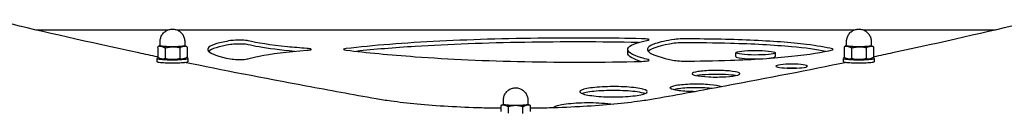
# Model space of a CAD drawing. Units: millimetres. Extents: x -1966 to 1966, y -1579 to 2353.
# Drawn here: x -253 to 249, y 768 to 816 of the extents above; entities that cross this region are included whole.
import ezdxf

# ---------------------------------------------------------------- set-up
doc = ezdxf.new("R2010")
doc.units = ezdxf.units.MM
doc.header["$LTSCALE"] = 80
doc.layers.add('SW_Toestellen', color=2, linetype='Continuous')

msp = doc.modelspace()

# ---------------------------------------------------------------- linework, layer by layer
at = {"layer": 'SW_Toestellen'}
for p, q in [((-244.61, 810.37), (-177.29, 810.37)), ((-172.71, 810.37), (172.71, 810.37)), ((177.29, 810.37), (244.61, 810.37)), ((57.15, 798.47), (57.15, 800.46)), ((112.32, 796.76), (112.32, 798.74)), ((132.32, 798.74), (132.32, 796.76))]:
    msp.add_line(p, q, dxfattribs=at)
for centre in [(-175, 795.84), (175, 795.84)]:
    msp.add_ellipse(centre, major_axis=(8, 0), ratio=0.087156, start_param=2.6687, end_param=6.756133, dxfattribs=at)
for points, knots in [([(-182.51, 796.61), (-185.78, 797.3), (-189.01, 797.98), (-217.92, 804.13), (-240.75, 809.34), (-262.32, 814.65), (-264.18, 815.11), (-266, 815.56)], [45.276441, 45.276441, 45.276441, 45.276441, 47.2282, 47.2282, 62.970933, 62.970933, 64.473975, 64.473975, 64.473975, 64.473975]), ([(266.27, 815.63), (264.36, 815.15), (262.42, 814.67), (240.75, 809.34), (217.92, 804.13), (189.01, 797.98), (185.78, 797.3), (182.51, 796.61)], [61.39302, 61.39302, 61.39302, 61.39302, 62.970933, 62.970933, 78.713667, 78.713667, 80.665426, 80.665426, 80.665426, 80.665426]), ([(-145.31, 804.92), (-144.95, 804.98), (-144.46, 805.03), (-143.89, 805.07), (-142.66, 805.16), (-141.04, 805.18), (-139.6, 805.14), (-138.17, 805.09), (-136.96, 804.98), (-136.41, 804.84), (-131.97, 803.72), (-125.04, 802.65), (-116.29, 801.77), (-113.22, 801.46), (-109.94, 801.18), (-106.47, 800.92), (-106.23, 800.9), (-105.99, 800.88), (-105.78, 800.86), (-104.7, 800.74), (-104.13, 800.57), (-104.26, 800.4), (-104.39, 800.24), (-105.23, 800.08), (-106.47, 799.99), (-116.37, 799.24), (-124.76, 798.23), (-130.86, 797.01), (-133, 796.58), (-134.85, 796.13), (-136.41, 795.65), (-136.67, 795.57), (-137.06, 795.5), (-137.56, 795.44), (-138.64, 795.31), (-140.2, 795.25), (-141.68, 795.27), (-143.16, 795.3), (-144.54, 795.41), (-145.31, 795.56), (-151.49, 796.81), (-155.37, 798.18), (-156.59, 799.53), (-157.8, 800.88), (-156.33, 802.21), (-152.33, 803.39), (-150.5, 803.93), (-148.15, 804.44), (-145.31, 804.92)], [0, 0, 0, 0, 0.41758, 0.41758, 0.41758, 1.315717, 1.315717, 1.315717, 2.21121, 2.21121, 2.21121, 2.656582, 2.656582, 2.656582, 2.812581, 2.812581, 2.812581, 2.991237, 2.991237, 2.991237, 3.886833, 3.886833, 3.886833, 4.781348, 4.781348, 4.781348, 5.22672, 5.22672, 5.22672, 5.382719, 5.382719, 5.382719, 5.800316, 5.800316, 5.800316, 6.698591, 6.698591, 6.698591, 7.593929, 7.593929, 7.593929, 8.039113, 8.039113, 8.039113, 8.484636, 8.484636, 8.484636, 8.688669, 8.688669, 8.688669, 8.688669]), ([(67.54, 795.22), (68.21, 795.06), (68.22, 794.85), (67.56, 794.68), (66.89, 794.51), (65.57, 794.38), (64.09, 794.34), (44.59, 793.83), (24.34, 793.78), (4.69, 794.19), (-14.99, 794.6), (-34.05, 795.49), (-51.16, 796.72), (-64.2, 797.66), (-76.11, 798.81), (-86.41, 800.07), (-87.08, 800.15), (-87.52, 800.26), (-87.68, 800.37), (-87.91, 800.53), (-87.43, 800.71), (-86.41, 800.83), (-72.89, 802.47), (-56.6, 803.74), (-38.66, 804.63), (-20.72, 805.52), (-1.14, 806.05), (18.75, 806.2), (33.9, 806.32), (49.21, 806.22), (64.09, 805.91), (65.57, 805.88), (66.89, 805.77), (67.56, 805.64), (68.22, 805.5), (68.21, 805.33), (67.54, 805.19), (61.32, 803.92), (57.78, 802.45), (57.23, 800.89), (56.68, 799.33), (59.12, 797.68), (64.34, 796.1), (65.31, 795.81), (66.38, 795.51), (67.54, 795.22)], [0, 0, 0, 0, 0.911831, 0.911831, 0.911831, 1.823662, 1.823662, 1.823662, 2.19712, 2.19712, 2.19712, 2.571426, 2.571426, 2.571426, 2.856477, 2.856477, 2.856477, 3.444629, 3.444629, 3.444629, 4.346487, 4.346487, 4.346487, 4.720468, 4.720468, 4.720468, 5.094362, 5.094362, 5.094362, 5.379301, 5.379301, 5.379301, 6.291132, 6.291132, 6.291132, 7.202963, 7.202963, 7.202963, 7.623591, 7.623591, 7.623591, 8.044314, 8.044314, 8.044314, 8.122741, 8.122741, 8.122741, 8.122741]), ([(62.5, 803.95), (43.49, 804.33), (23.8, 804.36), (4.69, 804.04), (-15, 803.71), (-34.06, 803.01), (-51.18, 801.94), (-62.03, 801.26), (-72.11, 800.43), (-81.13, 799.45)], [-3.0900252, -3.0900252, -3.0900252, -3.0900252, -2.7266374, -2.7266374, -2.7266374, -2.3522954, -2.3522954, -2.3522954, -2.1148091, -2.1148091, -2.1148091, -2.1148091]), ([(84.94, 794.51), (84.81, 794.51), (84.68, 794.51), (84.55, 794.51), (83.07, 794.54), (81.69, 794.64), (80.9, 794.8), (74.01, 796.17), (69.54, 797.67), (67.88, 799.15), (66.23, 800.63), (67.4, 802.09), (71.3, 803.4), (73.6, 804.17), (76.83, 804.89), (80.9, 805.54), (80.97, 805.55), (81.04, 805.56), (81.12, 805.57), (82, 805.69), (83.45, 805.77), (84.94, 805.77), (96.79, 805.82), (108.75, 805.6), (119.65, 805.13), (130.58, 804.65), (140.43, 803.92), (148.27, 802.96), (153.72, 802.3), (158.2, 801.53), (161.49, 800.68), (162.03, 800.54), (162.03, 800.37), (161.49, 800.23), (156.77, 799), (149.59, 797.85), (140.64, 796.91), (131.68, 795.98), (120.96, 795.26), (109.51, 794.87), (101.53, 794.59), (93.21, 794.47), (84.94, 794.51)], [0, 0, 0, 0, 0.077801, 0.077801, 0.077801, 0.971619, 0.971619, 0.971619, 1.403854, 1.403854, 1.403854, 1.836514, 1.836514, 1.836514, 2.091586, 2.091586, 2.091586, 2.169386, 2.169386, 2.169386, 3.063204, 3.063204, 3.063204, 3.508231, 3.508231, 3.508231, 3.954163, 3.954163, 3.954163, 4.264691, 4.264691, 4.264691, 5.081699, 5.081699, 5.081699, 5.527063, 5.527063, 5.527063, 5.972727, 5.972727, 5.972727, 6.283185, 6.283185, 6.283185, 6.283185]), ([(158.12, 799.45), (153.61, 800.35), (147.67, 801.14), (140.64, 801.78), (131.68, 802.59), (120.95, 803.18), (109.5, 803.5), (101.53, 803.72), (93.21, 803.82), (84.94, 803.78), (83.45, 803.78), (82, 803.7), (81.12, 803.58), (81.04, 803.57), (80.97, 803.56), (80.9, 803.55), (74.01, 802.45), (69.54, 801.15), (67.88, 799.74), (67.77, 799.64), (67.67, 799.55), (67.59, 799.45)], [0, 0, 0, 0, 0.349774, 0.349774, 0.349774, 0.795487, 0.795487, 0.795487, 1.105873, 1.105873, 1.105873, 1.999774, 1.999774, 1.999774, 2.077491, 2.077491, 2.077491, 2.509731, 2.509731, 2.509731, 2.538982, 2.538982, 2.538982, 2.538982]), ([(-112.82, 799.45), (-119.98, 800.1), (-126.12, 800.86), (-130.86, 801.7), (-133, 802.07), (-134.85, 802.46), (-136.41, 802.85), (-136.96, 802.99), (-138.18, 803.1), (-139.6, 803.15), (-141.04, 803.19), (-142.66, 803.17), (-143.89, 803.08), (-144.46, 803.04), (-144.95, 802.99), (-145.31, 802.93), (-151.37, 801.91), (-155.22, 800.72), (-156.51, 799.45)], [0, 0, 0, 0, 0.34672, 0.34672, 0.34672, 0.502696, 0.502696, 0.502696, 1.398262, 1.398262, 1.398262, 2.296496, 2.296496, 2.296496, 2.713906, 2.713906, 2.713906, 3.150424, 3.150424, 3.150424, 3.150424]), ([(63.66, 794.33), (59.84, 795.55), (57.65, 796.81), (57.23, 798.03), (57.18, 798.17), (57.15, 798.32), (57.15, 798.47)], [-0.8861828, -0.8861828, -0.8861828, -0.8861828, -0.5628566, -0.5628566, -0.5628566, -0.5235988, -0.5235988, -0.5235988, -0.5235988]), ([(112.32, 798.74), (112.32, 798.44), (113.39, 798.13), (115.25, 797.92), (117.03, 797.71), (119.5, 797.58), (122.02, 797.57), (124.53, 797.56), (127.06, 797.67), (128.94, 797.87), (130.82, 798.06), (132.04, 798.34), (132.27, 798.63), (132.51, 798.92), (131.76, 799.22), (130.24, 799.45), (128.7, 799.67), (126.39, 799.83), (123.91, 799.88), (121.44, 799.92), (118.82, 799.86), (116.75, 799.7), (114.66, 799.54), (113.14, 799.29), (112.58, 799), (112.4, 798.92), (112.32, 798.83), (112.32, 798.74)], [-3.141593, -3.141593, -3.141593, -3.141593, -2.356194, -2.356194, -2.356194, -1.600307, -1.600307, -1.600307, -0.846481, -0.846481, -0.846481, -0.094077, -0.094077, -0.094077, 0.656741, 0.656741, 0.656741, 1.411044, 1.411044, 1.411044, 2.161568, 2.161568, 2.161568, 2.91372, 2.91372, 2.91372, 3.141593, 3.141593, 3.141593, 3.141593]), ([(-7.51, 770.34), (-10.75, 770.38), (-14.03, 770.44), (-23.1, 770.69), (-28.87, 770.94), (-39.94, 771.59), (-45.24, 771.99), (-55.04, 772.91), (-59.54, 773.44), (-66.17, 774.36), (-68.71, 774.75), (-71.09, 775.17), (-83.31, 777.35), (-95.21, 779.52), (-128.77, 785.78), (-149.52, 789.84), (-168.88, 793.8)], [0, 0, 0, 0, 0.953019, 0.953019, 2.647475, 2.647475, 4.341931, 4.341931, 6.036386, 6.036386, 7.163452, 7.163452, 7.163452, 13.003195, 13.003195, 24.136558, 24.136558, 24.136558, 24.136558]), ([(168.88, 793.8), (149.52, 789.84), (128.77, 785.78), (95.21, 779.52), (83.31, 777.35), (71.09, 775.17), (68.71, 774.75), (66.17, 774.36), (59.54, 773.44), (55.04, 772.91), (45.24, 771.99), (39.94, 771.59), (28.87, 770.94), (23.1, 770.69), (14.03, 770.44), (10.75, 770.38), (7.51, 770.34)], [0, 0, 0, 0, 11.133362, 11.133362, 16.973106, 16.973106, 16.973106, 18.100171, 18.100171, 19.794627, 19.794627, 21.489083, 21.489083, 23.183539, 23.183539, 24.136558, 24.136558, 24.136558, 24.136558]), ([(112.32, 796.76), (112.32, 796.45), (113.39, 796.15), (115.25, 795.93), (117.03, 795.72), (119.5, 795.59), (122.02, 795.58), (123.11, 795.58), (124.21, 795.6), (125.25, 795.64)], [-3.141593, -3.141593, -3.141593, -3.141593, -2.356194, -2.356194, -2.356194, -1.600214, -1.600214, -1.600214, -1.272667, -1.272667, -1.272667, -1.272667]), ([(129.17, 795.9), (130.92, 796.1), (132.05, 796.37), (132.27, 796.65), (132.3, 796.68), (132.32, 796.72), (132.32, 796.76)], [-0.81609, -0.81609, -0.81609, -0.81609, -0.0939064, -0.0939064, -0.0939064, 0, 0, 0, 0]), ([(89.93, 788.02), (89.93, 788.42), (91.02, 788.82), (92.92, 789.11), (94.84, 789.41), (97.58, 789.61), (100.48, 789.67), (103.38, 789.72), (106.41, 789.63), (108.86, 789.41), (111.3, 789.2), (113.14, 788.86), (113.94, 788.48), (114.73, 788.1), (114.48, 787.67), (113.24, 787.31), (112, 786.94), (109.77, 786.64), (107.09, 786.47), (104.42, 786.31), (101.33, 786.28), (98.54, 786.4), (95.75, 786.53), (93.29, 786.79), (91.75, 787.14), (90.57, 787.4), (89.93, 787.71), (89.93, 788.02)], [-3.141593, -3.141593, -3.141593, -3.141593, -2.427871, -2.427871, -2.427871, -1.708877, -1.708877, -1.708877, -0.991856, -0.991856, -0.991856, -0.276159, -0.276159, -0.276159, 0.438171, 0.438171, 0.438171, 1.156804, 1.156804, 1.156804, 1.871462, 1.871462, 1.871462, 2.589508, 2.589508, 2.589508, 3.141593, 3.141593, 3.141593, 3.141593]), ([(132.68, 791.88), (132.68, 792.16), (133.58, 792.43), (135.12, 792.62), (136.66, 792.82), (138.81, 792.92), (140.95, 792.91), (143.08, 792.91), (145.17, 792.78), (146.61, 792.58), (148.05, 792.38), (148.83, 792.1), (148.73, 791.83), (148.62, 791.55), (147.62, 791.28), (146, 791.09), (144.4, 790.9), (142.22, 790.81), (140.1, 790.83), (137.96, 790.85), (135.91, 790.99), (134.54, 791.21), (133.35, 791.39), (132.68, 791.64), (132.68, 791.88)], [-3.141593, -3.141593, -3.141593, -3.141593, -2.339696, -2.339696, -2.339696, -1.541263, -1.541263, -1.541263, -0.745079, -0.745079, -0.745079, 0.049531, 0.049531, 0.049531, 0.850999, 0.850999, 0.850999, 1.646593, 1.646593, 1.646593, 2.447342, 2.447342, 2.447342, 3.141593, 3.141593, 3.141593, 3.141593]), ([(143.21, 790.88), (142.21, 790.92), (141.15, 790.94), (140.1, 790.93), (139.46, 790.92), (138.82, 790.9), (138.21, 790.88)], [1.2541997, 1.2541997, 1.2541997, 1.2541997, 1.6469608, 1.6469608, 1.6469608, 1.887393, 1.887393, 1.887393, 1.887393]), ([(112.03, 787.03), (110.76, 787.26), (109.05, 787.45), (107.08, 787.56), (104.42, 787.72), (101.32, 787.74), (98.54, 787.63), (96.06, 787.52), (93.84, 787.31), (92.3, 787.03)], [0.631844, 0.631844, 0.631844, 0.631844, 1.157066, 1.157066, 1.157066, 1.871812, 1.871812, 1.871812, 2.509749, 2.509749, 2.509749, 2.509749]), ([(32.68, 778.84), (32.68, 779.42), (33.95, 779.99), (36.24, 780.43), (38.53, 780.88), (41.82, 781.21), (45.45, 781.35), (49.1, 781.5), (53.08, 781.46), (56.56, 781.24), (60.04, 781.02), (63.01, 780.63), (64.88, 780.13), (66.74, 779.64), (67.48, 779.05), (66.95, 778.48), (66.43, 777.9), (64.64, 777.36), (61.96, 776.95), (59.27, 776.53), (55.68, 776.26), (51.93, 776.19), (48.2, 776.12), (44.32, 776.25), (41.09, 776.55), (37.85, 776.86), (35.28, 777.33), (33.89, 777.87), (33.09, 778.18), (32.68, 778.51), (32.68, 778.84)], [-3.141593, -3.141593, -3.141593, -3.141593, -2.486376, -2.486376, -2.486376, -1.832092, -1.832092, -1.832092, -1.173591, -1.173591, -1.173591, -0.516268, -0.516268, -0.516268, 0.139956, 0.139956, 0.139956, 0.794881, 0.794881, 0.794881, 1.452606, 1.452606, 1.452606, 2.107631, 2.107631, 2.107631, 2.764642, 2.764642, 2.764642, 3.141593, 3.141593, 3.141593, 3.141593]), ([(65.85, 777.85), (64.97, 778.18), (63.64, 778.48), (61.96, 778.73), (59.26, 779.12), (55.67, 779.38), (51.93, 779.44), (48.19, 779.51), (44.32, 779.39), (41.09, 779.1), (37.89, 778.82), (35.34, 778.37), (33.94, 777.85)], [0.384919, 0.384919, 0.384919, 0.384919, 0.795071, 0.795071, 0.795071, 1.452874, 1.452874, 1.452874, 2.107973, 2.107973, 2.107973, 2.756673, 2.756673, 2.756673, 2.756673]), ([(91.46, 778.85), (90.84, 778.85), (90.23, 778.86), (89.62, 778.88), (86.54, 778.97), (83.69, 779.23), (81.73, 779.6), (79.84, 779.96), (78.78, 780.41), (78.78, 780.87), (78.78, 781.33), (79.91, 781.79), (81.91, 782.14), (83.93, 782.5), (86.81, 782.74), (89.9, 782.82), (92.98, 782.89), (96.24, 782.81), (98.94, 782.57), (101.63, 782.34), (103.73, 781.97), (104.77, 781.53), (104.9, 781.48), (105.02, 781.42), (105.11, 781.36)], [0, 0, 0, 0, 0.138645, 0.138645, 0.138645, 0.842054, 0.842054, 0.842054, 1.518418, 1.518418, 1.518418, 2.216348, 2.216348, 2.216348, 2.919488, 2.919488, 2.919488, 3.620712, 3.620712, 3.620712, 4.320655, 4.320655, 4.320655, 4.407746, 4.407746, 4.407746, 4.407746]), ([(100.26, 780.46), (99.76, 780.52), (99.22, 780.57), (98.67, 780.62), (95.94, 780.84), (92.68, 780.92), (89.62, 780.83), (86.54, 780.74), (83.69, 780.49), (81.72, 780.13), (81.28, 780.05), (80.88, 779.96), (80.53, 779.87)], [0.919669, 0.919669, 0.919669, 0.919669, 1.062812, 1.062812, 1.062812, 1.762161, 1.762161, 1.762161, 2.465602, 2.465602, 2.465602, 2.62449, 2.62449, 2.62449, 2.62449]), ([(19.07, 770.58), (19.43, 771.12), (20.67, 771.64), (22.64, 772.07), (25.01, 772.58), (28.41, 772.96), (32.18, 773.14), (35.98, 773.32), (40.14, 773.29), (43.83, 773.06), (46.08, 772.92), (48.15, 772.7), (49.9, 772.43)], [-3.03366, -3.03366, -3.03366, -3.03366, -2.496141, -2.496141, -2.496141, -1.851594, -1.851594, -1.851594, -1.202865, -1.202865, -1.202865, -0.80679, -0.80679, -0.80679, -0.80679])]:
    msp.add_open_spline(points, degree=3, knots=knots, dxfattribs=at)
for points, weights, knots in [([(-181.25, 804.56), (-181.25, 803.44), (-181.25, 802.32), (-181.25, 801.77), (-175, 801.77), (-168.75, 801.77), (-168.75, 802.32), (-168.75, 803.44), (-168.75, 804.56), (-168.75, 810.81), (-175, 810.81), (-181.25, 810.81), (-181.25, 804.56)], [1, 1, 1, 0.707106781187, 1, 0.707106781187, 1, 1, 1, 0.707106781187, 1, 0.707106781187, 1], [0, 0, 0, 1, 1, 2.570796, 2.570796, 4.141593, 4.141593, 5.141593, 5.141593, 6.712389, 6.712389, 8.283185, 8.283185, 8.283185]), ([(168.75, 804.56), (168.75, 803.44), (168.75, 802.32), (168.75, 801.77), (175, 801.77), (181.25, 801.77), (181.25, 802.32), (181.25, 803.44), (181.25, 804.56), (181.25, 810.81), (175, 810.81), (168.75, 810.81), (168.75, 804.56)], [1, 1, 1, 0.707106781187, 1, 0.707106781187, 1, 1, 1, 0.707106781187, 1, 0.707106781187, 1], [0, 0, 0, 1, 1, 2.570796, 2.570796, 4.141593, 4.141593, 5.141593, 5.141593, 6.712389, 6.712389, 8.283185, 8.283185, 8.283185]), ([(-181.42, 802.4), (-181.66, 802.27), (-181.89, 802.14), (-182.19, 801.97), (-182.51, 801.74), (-182.51, 799.08), (-182.51, 796.42), (-181.5, 795.69), (-180.63, 795.56), (-179.76, 795.43), (-178.75, 795.85)], [1, 1, 1, 1.01166623996, 1, 1, 1, 1.0379548493, 1, 1.0379548493, 1], [0, 0, 0, 1, 1, 1.11702, 1.11702, 2.11702, 2.11702, 2.497731, 2.497731, 2.878442, 2.878442, 2.878442]), ([(-181.25, 802.47), (-182.01, 802.24), (-180.63, 802.03), (-181.5, 802.16), (-182.51, 801.74)], [1, 0.920623613589, 1, 1.0379548493, 1], [0, 0, 0, 0.802243, 0.802243, 1.182955, 1.182955, 1.182955]), ([(-168.58, 802.4), (-168.34, 802.27), (-168.1, 802.13), (-167.81, 801.97), (-167.49, 801.74), (-167.49, 799.08), (-167.49, 796.42), (-168.5, 795.69), (-169.37, 795.56), (-171.24, 795.27), (-175, 795.27), (-178.75, 795.27), (-180.63, 795.56), (-181.24, 795.65), (-181.42, 795.76), (-181.66, 795.89), (-181.9, 796.02)], [1, 1, 1, 1.01160704516, 1, 1, 1, 1.0379548493, 1, 0.866025403782, 1, 0.866025403784, 1, 0.98276330426, 1, 1, 1], [0, 0, 0, 1, 1, 1.116426, 1.116426, 2.116426, 2.116426, 2.497137, 2.497137, 3.544335, 3.544335, 4.591532, 4.591532, 4.963408, 4.963408, 5.963408, 5.963408, 5.963408]), ([(-178.75, 801.17), (-176.74, 801.75), (-175, 801.75), (-178.75, 801.75), (-180.63, 802.03), (-179.76, 801.9), (-178.75, 801.17), (-178.75, 798.51), (-178.75, 795.85), (-176.74, 795.27), (-175, 795.27), (-173.26, 795.27), (-171.24, 795.85)], [1, 1.0379548493, 1, 0.866025403782, 1, 1.0379548493, 1, 1, 1, 1.0379548493, 1, 1.0379548493, 1], [0, 0, 0, 0.380711, 0.380711, 1.427909, 1.427909, 1.80862, 1.80862, 2.80862, 2.80862, 3.189332, 3.189332, 3.570043, 3.570043, 3.570043]), ([(-171.24, 801.17), (-173.26, 801.75), (-175, 801.75), (-171.24, 801.75), (-169.37, 802.03), (-170.24, 801.9), (-171.24, 801.17), (-171.24, 798.51), (-171.24, 795.85), (-170.24, 795.43), (-169.37, 795.56), (-168.76, 795.65), (-168.58, 795.76), (-168.34, 795.89), (-168.11, 796.02)], [1, 1.0379548493, 1, 0.866025403785, 1, 1.0379548493, 1, 1, 1, 1.0379548493, 1, 0.982836758445, 1, 1, 1], [0, 0, 0, 0.380711, 0.380711, 1.427909, 1.427909, 1.80862, 1.80862, 2.80862, 2.80862, 3.189332, 3.189332, 3.560412, 3.560412, 4.560412, 4.560412, 4.560412]), ([(-167.49, 801.74), (-168.5, 802.16), (-169.37, 802.03), (-167.99, 802.24), (-168.75, 802.47)], [1, 1.0379548493, 1, 0.920778843922, 1], [0, 0, 0, 0.380711, 0.380711, 1.182159, 1.182159, 1.182159]), ([(168.58, 802.4), (168.34, 802.27), (168.11, 802.14), (167.81, 801.97), (167.49, 801.74), (167.49, 799.08), (167.49, 796.42), (168.5, 795.69), (169.37, 795.56), (170.24, 795.43), (171.25, 795.85)], [1, 1, 1, 1.01166623996, 1, 1, 1, 1.0379548493, 1, 1.0379548493, 1], [0, 0, 0, 1, 1, 1.11702, 1.11702, 2.11702, 2.11702, 2.497731, 2.497731, 2.878442, 2.878442, 2.878442]), ([(168.75, 802.47), (167.99, 802.24), (169.37, 802.03), (168.5, 802.16), (167.49, 801.74)], [1, 0.920623613589, 1, 1.0379548493, 1], [0, 0, 0, 0.802243, 0.802243, 1.182955, 1.182955, 1.182955]), ([(181.42, 802.4), (181.66, 802.27), (181.9, 802.13), (182.19, 801.97), (182.51, 801.74), (182.51, 799.08), (182.51, 796.42), (181.5, 795.69), (180.63, 795.56), (178.76, 795.27), (175, 795.27), (171.25, 795.27), (169.37, 795.56), (168.76, 795.65), (168.58, 795.76), (168.34, 795.89), (168.1, 796.02)], [1, 1, 1, 1.01160704516, 1, 1, 1, 1.0379548493, 1, 0.866025403782, 1, 0.866025403784, 1, 0.98276330426, 1, 1, 1], [0, 0, 0, 1, 1, 1.116426, 1.116426, 2.116426, 2.116426, 2.497137, 2.497137, 3.544335, 3.544335, 4.591532, 4.591532, 4.963408, 4.963408, 5.963408, 5.963408, 5.963408]), ([(171.25, 801.17), (173.26, 801.75), (175, 801.75), (171.25, 801.75), (169.37, 802.03), (170.24, 801.9), (171.25, 801.17), (171.25, 798.51), (171.25, 795.85), (173.26, 795.27), (175, 795.27), (176.74, 795.27), (178.76, 795.85)], [1, 1.0379548493, 1, 0.866025403782, 1, 1.0379548493, 1, 1, 1, 1.0379548493, 1, 1.0379548493, 1], [0, 0, 0, 0.380711, 0.380711, 1.427909, 1.427909, 1.80862, 1.80862, 2.80862, 2.80862, 3.189332, 3.189332, 3.570043, 3.570043, 3.570043]), ([(178.76, 801.17), (176.74, 801.75), (175, 801.75), (178.76, 801.75), (180.63, 802.03), (179.76, 801.9), (178.76, 801.17), (178.76, 798.51), (178.76, 795.85), (179.76, 795.43), (180.63, 795.56), (181.24, 795.65), (181.42, 795.76), (181.66, 795.89), (181.89, 796.02)], [1, 1.0379548493, 1, 0.866025403785, 1, 1.0379548493, 1, 1, 1, 1.0379548493, 1, 0.982836758445, 1, 1, 1], [0, 0, 0, 0.380711, 0.380711, 1.427909, 1.427909, 1.80862, 1.80862, 2.80862, 2.80862, 3.189332, 3.189332, 3.560412, 3.560412, 4.560412, 4.560412, 4.560412]), ([(182.51, 801.74), (181.5, 802.16), (180.63, 802.03), (182.01, 802.24), (181.25, 802.47)], [1, 1.0379548493, 1, 0.920778843922, 1], [0, 0, 0, 0.380711, 0.380711, 1.182159, 1.182159, 1.182159]), ([(-183, 795.84), (-183, 795.04), (-183, 794.25), (-183, 793.55), (-175, 793.55), (-167, 793.55), (-167, 794.25), (-167, 795.04), (-167, 795.84)], [1, 1, 1, 0.707106781187, 1, 0.707106781187, 1, 1, 1], [0, 0, 0, 1, 1, 2.570796, 2.570796, 4.141593, 4.141593, 5.141593, 5.141593, 5.141593]), ([(167, 795.84), (167, 795.04), (167, 794.25), (167, 793.55), (175, 793.55), (183, 793.55), (183, 794.25), (183, 795.04), (183, 795.84)], [1, 1, 1, 0.707106781187, 1, 0.707106781187, 1, 1, 1], [0, 0, 0, 1, 1, 2.570796, 2.570796, 4.141593, 4.141593, 5.141593, 5.141593, 5.141593]), ([(-6.25, 774.56), (-6.25, 773.44), (-6.25, 772.32), (-6.25, 772), (-3.12, 771.84), (0, 771.69), (3.13, 771.84), (6.25, 772), (6.25, 772.32), (6.25, 773.44), (6.25, 774.56), (6.25, 780.81), (0, 780.81), (-6.25, 780.81), (-6.25, 774.56)], [1, 1, 1, 0.866025403784, 1, 0.866025403784, 1, 0.866025403784, 1, 1, 1, 0.707106781187, 1, 0.707106781187, 1], [0, 0, 0, 1, 1, 2.047198, 2.047198, 3.094395, 3.094395, 4.141593, 4.141593, 5.141593, 5.141593, 6.712389, 6.712389, 8.283185, 8.283185, 8.283185]), ([(-6.25, 772.47), (-7, 772.24), (-5.65, 772.04), (-6.51, 772.17), (-7.51, 771.74), (-7.51, 770.23), (-7.51, 768.72)], [1, 0.92202986047, 1, 1.0379548493, 1, 1, 1], [0, 0, 0, 0.795009, 0.795009, 1.175721, 1.175721, 2.175721, 2.175721, 2.175721]), ([(-7.51, 771.74), (-7.2, 771.96), (-6.91, 772.12), (-6.67, 772.26), (-6.42, 772.4)], [1, 1.01112736375, 1.01573022661, 1, 1], [0, 0, 0, 0.111615, 0.111615, 1.111615, 1.111615, 1.111615]), ([(3.71, 767.78), (3.71, 769.47), (3.71, 771.17), (1.7, 771.75), (-0.04, 771.75), (-3.8, 771.75), (-5.65, 772.04), (-4.79, 771.9), (-3.8, 771.17)], [1, 1, 1, 1.0379548493, 1, 0.866025403782, 1, 1.0379548493, 1], [0, 0, 0, 1, 1, 1.380711, 1.380711, 2.427909, 2.427909, 2.80862, 2.80862, 2.80862]), ([(3.71, 771.17), (4.73, 771.9), (5.61, 772.03), (3.71, 771.75), (-0.04, 771.75), (-1.79, 771.75), (-3.8, 771.17), (-3.8, 769.48), (-3.8, 767.79)], [1, 1.0379548493, 1, 0.866025403785, 1, 1.0379548493, 1, 1, 1], [0, 0, 0, 0.380711, 0.380711, 1.427909, 1.427909, 1.80862, 1.80862, 2.80862, 2.80862, 2.80862]), ([(7.51, 768.71), (7.51, 770.22), (7.51, 771.73), (6.49, 772.16), (5.61, 772.03), (7.01, 772.24), (6.25, 772.47)], [1, 1, 1, 1.0379548493, 1, 0.91936187623, 1], [0, 0, 0, 1, 1, 1.380711, 1.380711, 2.189393, 2.189393, 2.189393]), ([(6.42, 772.4), (6.65, 772.27), (6.88, 772.15), (7.18, 771.97), (7.51, 771.73)], [1, 1, 1, 1.01214476754, 1], [0, 0, 0, 1, 1, 1.12182, 1.12182, 1.12182])]:
    msp.add_rational_spline(points, weights, degree=2, knots=knots, dxfattribs=at)
msp.add_open_spline([(33.77, 771.23), (32.27, 771.18), (30.79, 771.1), (29.41, 770.99)], degree=3, dxfattribs=at)

doc.saveas('drawing.dxf')
